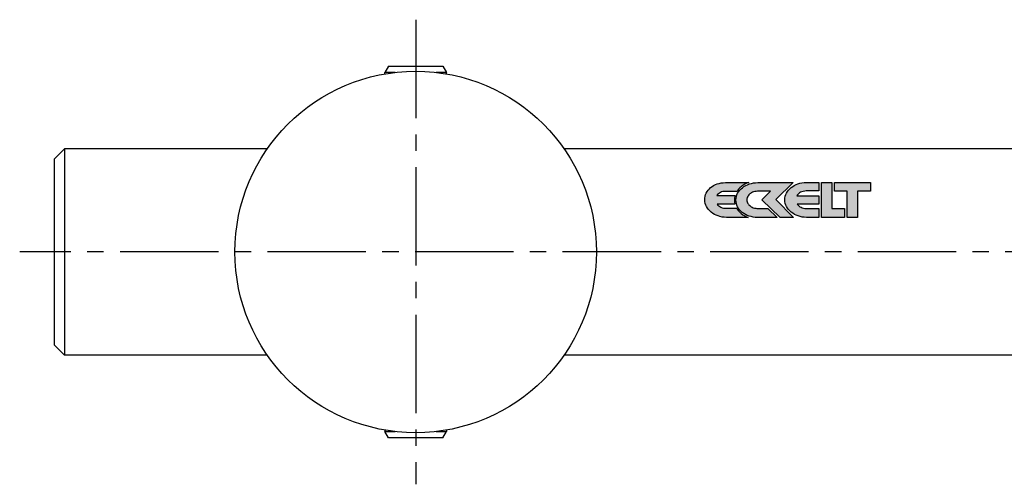
# Model space of a CAD drawing. Extents: x -341 to 341, y -37 to 244.
# Drawn here: x -138 to -42, y 185 to 230 of the extents above; entities that cross this region are included whole.
import ezdxf

# ---------------------------------------------------------------- set-up
doc = ezdxf.new("R2010")
doc.units = 0
doc.header["$LTSCALE"] = 0.5
doc.linetypes.add('MITTE2', pattern=[28.575, 19.05, -3.175, 3.175, -3.175])
doc.layers.add('LW 5006-19-01', color=7, linetype='Continuous')

# ---------------------------------------------------------------- blocks, each defined once
blk = doc.blocks.new('LW 5006-19-01_b')
at = {"layer": 'LW 5006-19-01'}
h = blk.add_hatch(color=1, dxfattribs=at)
h.paths.add_polyline_path([(-68.382, 5.87), (-68.35, 5.921), (-68.232, 6.073), (-68.097, 6.213), (-67.951, 6.341), (-67.787, 6.458), (-67.612, 6.56), (-67.43, 6.652), (-67.249, 6.721), (-69.506, 6.721), (-69.719, 6.713), (-69.921, 6.687), (-70.117, 6.645), (-70.301, 6.591), (-70.477, 6.521), (-70.645, 6.439), (-70.795, 6.344), (-70.938, 6.237), (-71.063, 6.118), (-71.175, 5.99), (-71.275, 5.852), (-71.357, 5.707), (-71.42, 5.553), (-71.47, 5.392), (-71.498, 5.227), (-71.507, 5.053), (-71.496, 4.879), (-71.466, 4.712), (-71.411, 4.551), (-71.342, 4.395), (-71.253, 4.247), (-71.146, 4.106), (-71.024, 3.974), (-70.888, 3.853), (-70.74, 3.743), (-70.579, 3.645), (-70.404, 3.56), (-70.223, 3.487), (-70.032, 3.43), (-69.832, 3.387), (-69.624, 3.361), (-69.413, 3.352), (-67.294, 3.352), (-67.454, 3.415), (-67.638, 3.506), (-67.806, 3.61), (-67.969, 3.726), (-68.113, 3.855), (-68.24, 3.995), (-68.354, 4.145), (-68.406, 4.23), (-69.435, 4.23), (-69.567, 4.237), (-69.697, 4.257), (-69.826, 4.29), (-69.941, 4.336), (-70.046, 4.392), (-70.144, 4.46), (-70.234, 4.538), (-70.306, 4.623), (-68.578, 4.623), (-68.589, 4.655), (-68.625, 4.841), (-68.637, 5.031), (-68.625, 5.226), (-68.589, 5.412), (-68.572, 5.461), (-70.343, 5.461), (-70.273, 5.557), (-70.191, 5.639), (-70.095, 5.709), (-69.993, 5.768), (-69.874, 5.812), (-69.752, 5.844), (-69.615, 5.863), (-69.472, 5.87)])
h.paths.add_polyline_path([(-66.653, 5.855), (-66.53, 5.873), (-66.406, 5.878), (-65.138, 5.878), (-65.985, 5.064), (-64.219, 3.345), (-62.9, 3.345), (-64.614, 5.088), (-62.933, 6.721), (-66.371, 6.721), (-66.579, 6.711), (-66.786, 6.685), (-66.991, 6.645), (-67.184, 6.589), (-67.371, 6.517), (-67.542, 6.431), (-67.708, 6.335), (-67.86, 6.226), (-67.995, 6.107), (-68.12, 5.976), (-68.229, 5.837), (-68.32, 5.689), (-68.392, 5.535), (-68.446, 5.374), (-68.479, 5.207), (-68.49, 5.031), (-68.479, 4.86), (-68.446, 4.692), (-68.394, 4.531), (-68.324, 4.377), (-68.233, 4.228), (-68.127, 4.089), (-68.009, 3.96), (-67.877, 3.841), (-67.725, 3.733), (-67.566, 3.634), (-67.395, 3.55), (-67.212, 3.478), (-67.018, 3.424), (-66.821, 3.38), (-66.613, 3.354), (-66.402, 3.345), (-64.499, 3.345), (-65.385, 4.219), (-66.402, 4.219), (-66.469, 4.222), (-66.569, 4.232), (-66.69, 4.254), (-66.807, 4.288), (-66.908, 4.329), (-66.964, 4.357), (-67.018, 4.39), (-67.151, 4.489), (-67.224, 4.559), (-67.279, 4.627), (-67.328, 4.7), (-67.367, 4.777), (-67.397, 4.858), (-67.417, 4.945), (-67.425, 5.035), (-67.424, 5.097), (-67.418, 5.159), (-67.405, 5.222), (-67.387, 5.284), (-67.344, 5.383), (-67.302, 5.451), (-67.239, 5.529), (-67.11, 5.655), (-67.05, 5.695), (-66.974, 5.74), (-66.89, 5.782), (-66.773, 5.825)])
h.paths.add_polyline_path([(-62.095, 5.833), (-61.964, 5.873), (-61.829, 5.9), (-61.686, 5.909), (-60.445, 5.909), (-60.445, 6.734), (-61.679, 6.734), (-61.89, 6.726), (-62.096, 6.697), (-62.294, 6.656), (-62.483, 6.602), (-62.668, 6.53), (-62.834, 6.447), (-62.993, 6.351), (-63.143, 6.242), (-63.277, 6.122), (-63.397, 5.994), (-63.502, 5.854), (-63.586, 5.709), (-63.658, 5.555), (-63.708, 5.394), (-63.741, 5.227), (-63.752, 5.053), (-63.741, 4.879), (-63.708, 4.712), (-63.656, 4.551), (-63.584, 4.395), (-63.497, 4.247), (-63.389, 4.107), (-63.269, 3.977), (-63.132, 3.856), (-62.985, 3.745), (-62.824, 3.647), (-62.65, 3.563), (-62.465, 3.489), (-62.274, 3.432), (-62.074, 3.389), (-61.868, 3.365), (-61.655, 3.356), (-60.445, 3.356), (-60.445, 4.214), (-61.679, 4.214), (-61.813, 4.225), (-61.945, 4.247), (-62.066, 4.281), (-62.182, 4.329), (-62.291, 4.39), (-62.388, 4.457), (-62.476, 4.537), (-62.55, 4.623), (-60.445, 4.623), (-60.445, 5.45), (-62.587, 5.45), (-62.518, 5.548), (-62.431, 5.637), (-62.33, 5.714), (-62.222, 5.781)])
h.paths.add_polyline_path([(-60.215, 6.721), (-60.215, 3.352), (-57.977, 3.352), (-57.977, 4.219), (-59.192, 4.219), (-59.192, 6.721)])
h.paths.add_polyline_path([(-58.959, 6.721), (-58.959, 5.896), (-57.725, 5.896), (-57.725, 3.345), (-56.7, 3.345), (-56.7, 5.896), (-55.457, 5.896), (-55.457, 6.721)])
at = {"layer": 'LW 5006-19-01', "color": 3, "linetype": 'MITTE2'}
for p, q in [((-99.5, 22.5), (-99.5, -22.5)), ((52.844, 0), (-137.844, 0))]:
    blk.add_line(p, q, dxfattribs=at)
at = {"layer": 'LW 5006-19-01'}
for p, q in [((-102.146, 18), (-102.5, 17.387)), ((-101.489, 17.387), (-102.5, 17.387)), ((-102.5, 17.241), (-102.5, 17.387)), ((-101.489, 17.387), (-102.5, 17.387)), ((-102.146, 18), (-96.854, 18)), ((-101.901, 17.387), (-101.901, 17.335)), ((-96.5, 17.387), (-97.511, 17.387)), ((-96.5, 17.387), (-97.511, 17.387)), ((-97.099, 17.335), (-97.099, 17.387)), ((-96.854, 18), (-96.5, 17.387)), ((-96.5, 17.241), (-96.5, 17.387)), ((-134.5, 9), (-133.5, 10)), ((-133.5, 10), (-133.5, -10)), ((-113.861, 10), (-133.5, 10)), ((-40.5, 10), (-85.139, 10)), ((-134.5, 9), (-134.5, -9)), ((-134.5, -9), (-133.5, -10)), ((-113.861, -10), (-133.5, -10)), ((-40.5, -10), (-85.139, -10)), ((-102.5, -17.241), (-102.5, -17.387)), ((-102.5, -17.387), (-101.489, -17.387)), ((-102.146, -18), (-102.5, -17.387)), ((-102.5, -17.387), (-101.489, -17.387)), ((-96.854, -18), (-102.146, -18)), ((-101.901, -17.335), (-101.901, -17.387)), ((-97.511, -17.387), (-96.5, -17.387)), ((-97.511, -17.387), (-96.5, -17.387)), ((-97.099, -17.387), (-97.099, -17.335)), ((-96.854, -18), (-96.5, -17.387)), ((-96.5, -17.241), (-96.5, -17.387))]:
    blk.add_line(p, q, dxfattribs=at)
at = {"layer": 'LW 5006-19-01', "color": 1}
for points in [[(-67.612, 6.56), (-67.787, 6.458), (-67.951, 6.341), (-68.097, 6.213), (-68.232, 6.073), (-68.35, 5.921), (-68.382, 5.87), (-69.472, 5.87), (-69.615, 5.863), (-69.752, 5.844), (-69.874, 5.812), (-69.993, 5.768), (-70.095, 5.709), (-70.191, 5.639), (-70.273, 5.557), (-70.343, 5.461), (-68.572, 5.461), (-68.589, 5.412), (-68.625, 5.226), (-68.637, 5.031), (-68.625, 4.841), (-68.589, 4.655), (-68.578, 4.623), (-70.306, 4.623), (-70.234, 4.538), (-70.144, 4.46), (-70.046, 4.392), (-69.941, 4.336), (-69.826, 4.29), (-69.697, 4.257), (-69.567, 4.237), (-69.435, 4.23), (-68.406, 4.23), (-68.354, 4.145), (-68.24, 3.995), (-68.113, 3.855), (-67.969, 3.726), (-67.806, 3.61), (-67.638, 3.506), (-67.454, 3.415), (-67.294, 3.352), (-69.413, 3.352), (-69.624, 3.361), (-69.832, 3.387), (-70.032, 3.43), (-70.223, 3.487), (-70.404, 3.56), (-70.579, 3.645), (-70.74, 3.743), (-70.888, 3.853), (-71.024, 3.974), (-71.146, 4.106), (-71.253, 4.247), (-71.342, 4.395), (-71.411, 4.551), (-71.466, 4.712), (-71.496, 4.879), (-71.507, 5.053), (-71.498, 5.227), (-71.47, 5.392), (-71.42, 5.553), (-71.357, 5.707), (-71.275, 5.852), (-71.175, 5.99), (-71.063, 6.118), (-70.938, 6.237), (-70.795, 6.344), (-70.645, 6.439), (-70.477, 6.521), (-70.301, 6.591), (-70.117, 6.645), (-69.921, 6.687), (-69.719, 6.713), (-69.506, 6.721), (-67.249, 6.721), (-67.43, 6.652)], [(-66.402, 4.219), (-65.385, 4.219), (-64.499, 3.345), (-66.402, 3.345), (-66.613, 3.354), (-66.821, 3.38), (-67.018, 3.424), (-67.212, 3.478), (-67.395, 3.55), (-67.566, 3.634), (-67.725, 3.733), (-67.877, 3.841), (-68.009, 3.96), (-68.127, 4.089), (-68.233, 4.228), (-68.324, 4.377), (-68.394, 4.531), (-68.446, 4.692), (-68.479, 4.86), (-68.49, 5.031), (-68.479, 5.207), (-68.446, 5.374), (-68.392, 5.535), (-68.32, 5.689), (-68.229, 5.837), (-68.12, 5.976), (-67.995, 6.107), (-67.86, 6.226), (-67.708, 6.335), (-67.542, 6.431), (-67.371, 6.517), (-67.184, 6.589), (-66.991, 6.645), (-66.786, 6.685), (-66.579, 6.711), (-66.371, 6.721), (-62.933, 6.721), (-64.614, 5.088), (-62.9, 3.345), (-64.219, 3.345), (-65.985, 5.064), (-65.138, 5.878), (-66.406, 5.878), (-66.53, 5.873), (-66.653, 5.855), (-66.773, 5.825), (-66.89, 5.782), (-66.974, 5.74), (-67.05, 5.695), (-67.091, 5.668), (-67.128, 5.637), (-67.239, 5.529), (-67.302, 5.451), (-67.344, 5.383), (-67.387, 5.284), (-67.405, 5.222), (-67.418, 5.159), (-67.424, 5.097), (-67.425, 5.035), (-67.417, 4.945), (-67.397, 4.858), (-67.367, 4.777), (-67.328, 4.7), (-67.279, 4.627), (-67.224, 4.559), (-67.151, 4.489), (-67.018, 4.39), (-66.964, 4.357), (-66.908, 4.329), (-66.807, 4.288), (-66.69, 4.254), (-66.569, 4.232), (-66.469, 4.222)], [(-63.269, 3.977), (-63.389, 4.107), (-63.497, 4.247), (-63.584, 4.395), (-63.656, 4.551), (-63.708, 4.712), (-63.741, 4.879), (-63.752, 5.053), (-63.741, 5.227), (-63.708, 5.394), (-63.658, 5.555), (-63.586, 5.709), (-63.502, 5.854), (-63.397, 5.994), (-63.277, 6.122), (-63.143, 6.242), (-62.993, 6.351), (-62.834, 6.447), (-62.668, 6.53), (-62.483, 6.602), (-62.294, 6.656), (-62.096, 6.697), (-61.89, 6.726), (-61.679, 6.734), (-60.445, 6.734), (-60.445, 5.909), (-61.686, 5.909), (-61.829, 5.9), (-61.964, 5.873), (-62.095, 5.833), (-62.222, 5.781), (-62.33, 5.714), (-62.431, 5.637), (-62.518, 5.548), (-62.587, 5.45), (-60.445, 5.45), (-60.445, 4.623), (-62.55, 4.623), (-62.476, 4.537), (-62.388, 4.457), (-62.291, 4.39), (-62.182, 4.329), (-62.066, 4.281), (-61.945, 4.247), (-61.813, 4.225), (-61.679, 4.214), (-60.445, 4.214), (-60.445, 3.356), (-61.655, 3.356), (-61.868, 3.365), (-62.074, 3.389), (-62.274, 3.432), (-62.465, 3.489), (-62.65, 3.563), (-62.824, 3.647), (-62.985, 3.745), (-63.132, 3.856)], [(-57.977, 3.352), (-60.215, 3.352), (-60.215, 6.721), (-59.192, 6.721), (-59.192, 4.219), (-57.977, 4.219)], [(-56.7, 5.896), (-56.7, 3.345), (-57.725, 3.345), (-57.725, 5.896), (-58.959, 5.896), (-58.959, 6.721), (-55.457, 6.721), (-55.457, 5.896)]]:
    blk.add_lwpolyline(points, close=True, dxfattribs=at)
at = {"layer": 'LW 5006-19-01'}
blk.add_circle((-99.5, 0), 17.5, dxfattribs=at)

msp = doc.modelspace()

# ---------------------------------------------------------------- block references
msp.add_blockref('LW 5006-19-01_b', (0, 207.035))

doc.saveas('drawing.dxf')
